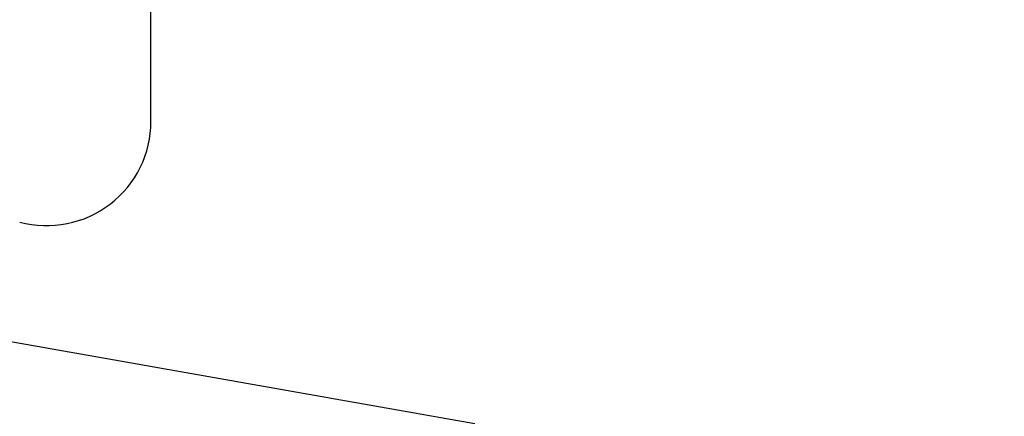
# Model space of a CAD drawing. Extents: x 0 to 1418, y 0 to 950.
# Drawn here: x 1012 to 1022, y 846 to 850 of the extents above; entities that cross this region are included whole.
import ezdxf

# ---------------------------------------------------------------- set-up
doc = ezdxf.new("R2010")
doc.units = 0
doc.header["$PDMODE"] = 3
doc.layers.get('0').update_dxf_attribs({"linetype": 'CONTINUOUS'})
doc.layers.get('DEFPOINTS').update_dxf_attribs({"linetype": 'CONTINUOUS'})
doc.layers.add('CONTOUR', color=2, linetype='CONTINUOUS')
doc.layers.add('MARK', color=6, linetype='CONTINUOUS')
doc.styles.get("Standard").update_dxf_attribs({"font": 'txt.shx', "bigfont": 'bigfont.shx'})
doc.dimstyles.get("Standard").update_dxf_attribs({"dimtxt": 2.5, "dimasz": 2.5, "dimexe": 1.25, "dimexo": 0.625, "dimtad": 1, "dimcen": 2.5, "dimazin": 3, "dimtfac": 1, "dimtmove": 0, "dimatfit": 3})

# ---------------------------------------------------------------- blocks, each defined once
blk = doc.blocks.new('_OPEN30')
at = {"color": 0, "linetype": 'BYBLOCK'}
for p, q in [((-1, 0.26795), (0, 0)), ((0, 0), (-1, -0.26795)), ((0, 0), (-1, 0))]:
    blk.add_line(p, q, dxfattribs=at)
blk = doc.blocks.new('*D33')
at = {"layer": 'DEFPOINTS', "color": 0}
for p in [(992.0273, 899.553), (992.0273, 859.847), (1055.5273, 619.3883)]:
    blk.add_point(p, dxfattribs=at)
at = {"layer": 'MARK'}
for p, q in [((992.0273, 866.597), (992.0273, 906.303)), ((1055.5273, 626.1383), (1055.5273, 906.303)), ((992.0273, 899.553), (908.5273, 899.553)), ((1038.0273, 899.553), (1009.5273, 899.553))]:
    blk.add_line(p, q, dxfattribs=at)
at = {"layer": 'MARK', "xscale": 17.5, "yscale": 17.5, "zscale": 17.5, "rotation": 180}
blk.add_blockref('_OPEN30', (992.0273, 899.553), dxfattribs=at)
at = {"layer": 'MARK', "xscale": 17.5, "yscale": 17.5, "zscale": 17.5}
blk.add_blockref('_OPEN30', (1055.5273, 899.553), dxfattribs=at)
at = {"layer": 'MARK', "color": 3, "linetype": 'CONTINUOUS'}
blk.add_text('63.5', height=17.5, dxfattribs=at).set_placement((915.2773, 906.303))

msp = doc.modelspace()

# ---------------------------------------------------------------- linework, layer by layer
at = {"layer": 'CONTOUR', "extrusion": (-1, 2.83277e-16, 2.22045e-16)}
for p, q in [((1013.5273, 849.0541), (1013.5273, 858.847)), ((1016.632, 846.1551), (1007.0063, 847.8524))]:
    msp.add_line(p, q, dxfattribs=at)
at = {"layer": 'CONTOUR'}
msp.add_arc((1012.5273, 849.0541), 1, 255, 0, dxfattribs=at)

# ---------------------------------------------------------------- dimensions: what is measured, and where the dimension line sits
at = {"layer": 'MARK'}
dim = msp.add_linear_dim(base=(992.0273, 899.553), p1=(1055.5273, 619.3883), p2=(992.0273, 859.847), dimstyle='Standard', dxfattribs=at)
dim.commit()
dim.dimension.update_dxf_attribs({"geometry": '*D33', "text_midpoint": (941.5273, 915.053)})

doc.saveas('drawing.dxf')
